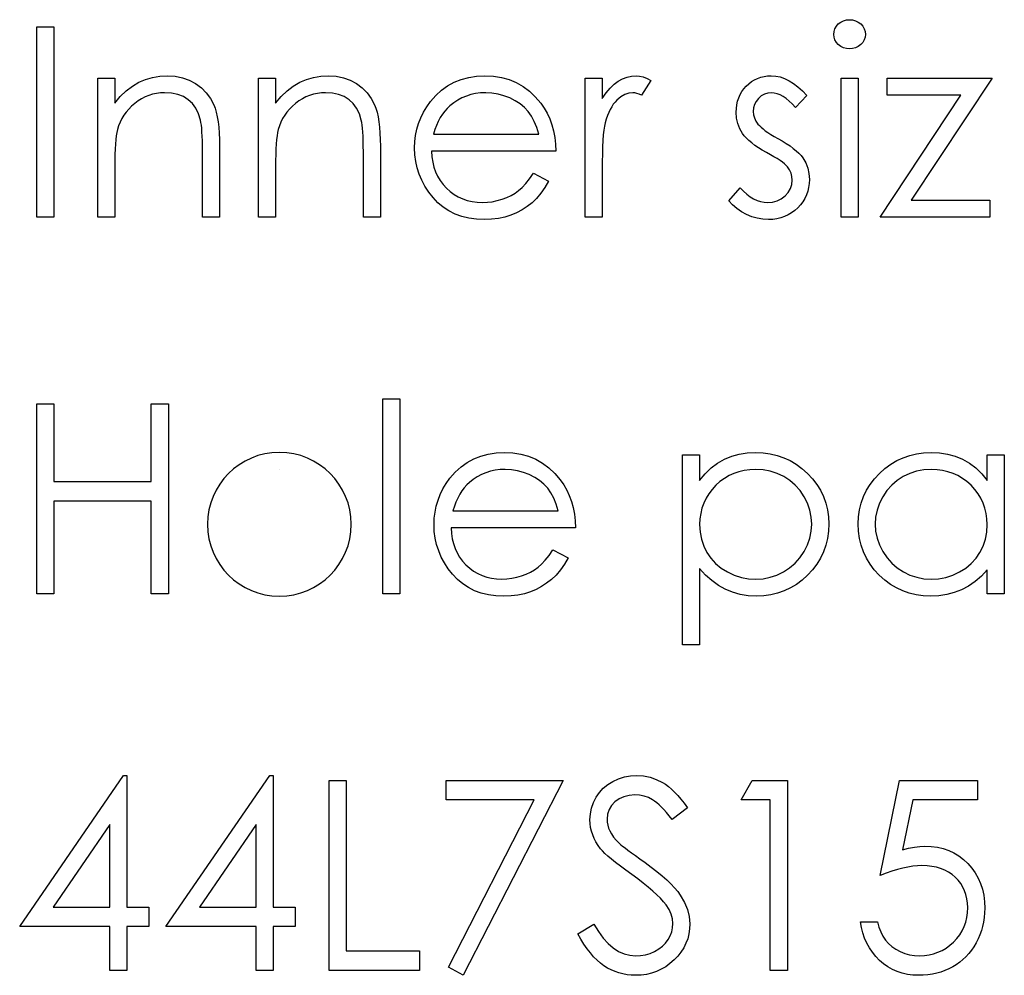
# Model space of a CAD drawing. Units: millimetres. Extents: x -633 to 14, y -244 to 512.
# Drawn here: x -155 to -138, y 287 to 303 of the extents above; entities that cross this region are included whole.
import ezdxf

# ---------------------------------------------------------------- set-up
doc = ezdxf.new("R2010")
doc.units = ezdxf.units.MM

msp = doc.modelspace()

# ---------------------------------------------------------------- linework, layer by layer
at = {"color": 7, "linetype": 'Continuous'}
msp.add_line((-150.229, 295.073), (-150.229, 295.073), dxfattribs=at)
at = {"color": 7, "linetype": 'Continuous', "flags": 128}
for points in [[(-154.279, 302.464), (-153.994, 302.464), (-153.994, 302.464), (-153.994, 299.289), (-153.994, 299.289), (-154.279, 299.289), (-154.279, 299.289), (-154.279, 302.464)], [(-140.705, 302.586), (-140.652, 302.581), (-140.603, 302.568), (-140.558, 302.545), (-140.517, 302.514), (-140.483, 302.477), (-140.459, 302.435), (-140.444, 302.389), (-140.439, 302.34), (-140.439, 302.34), (-140.444, 302.293), (-140.459, 302.248), (-140.483, 302.207), (-140.517, 302.169), (-140.558, 302.138), (-140.603, 302.115), (-140.652, 302.102), (-140.705, 302.097), (-140.705, 302.097), (-140.757, 302.102), (-140.805, 302.115), (-140.85, 302.138), (-140.891, 302.169), (-140.924, 302.207), (-140.949, 302.248), (-140.963, 302.293), (-140.968, 302.34), (-140.968, 302.34), (-140.963, 302.389), (-140.949, 302.435), (-140.924, 302.477), (-140.891, 302.514), (-140.85, 302.545), (-140.805, 302.568), (-140.757, 302.581), (-140.705, 302.586)], [(-153.261, 301.609), (-152.976, 301.609), (-152.976, 301.609), (-152.976, 301.191), (-152.976, 301.191), (-152.883, 301.302), (-152.785, 301.398), (-152.682, 301.477), (-152.574, 301.54), (-152.461, 301.588), (-152.343, 301.622), (-152.221, 301.643), (-152.093, 301.65), (-152.093, 301.65), (-151.965, 301.641), (-151.844, 301.617), (-151.731, 301.576), (-151.625, 301.519), (-151.53, 301.447), (-151.447, 301.365), (-151.379, 301.271), (-151.323, 301.165), (-151.3, 301.106), (-151.281, 301.039), (-151.264, 300.964), (-151.25, 300.881), (-151.24, 300.791), (-151.232, 300.693), (-151.227, 300.587), (-151.226, 300.474), (-151.226, 300.474), (-151.226, 299.289), (-151.226, 299.289), (-151.511, 299.289), (-151.511, 299.289), (-151.511, 300.38), (-151.511, 300.38), (-151.512, 300.475), (-151.513, 300.561), (-151.515, 300.64), (-151.519, 300.71), (-151.524, 300.772), (-151.53, 300.825), (-151.537, 300.871), (-151.545, 300.908), (-151.545, 300.908), (-151.577, 301.015), (-151.622, 301.108), (-151.679, 301.186), (-151.749, 301.25), (-151.83, 301.301), (-151.923, 301.336), (-152.027, 301.358), (-152.143, 301.365), (-152.143, 301.365), (-152.212, 301.362), (-152.279, 301.354), (-152.344, 301.34), (-152.407, 301.321), (-152.469, 301.295), (-152.529, 301.266), (-152.586, 301.229), (-152.642, 301.188), (-152.695, 301.142), (-152.743, 301.094), (-152.786, 301.044), (-152.825, 300.99), (-152.859, 300.934), (-152.888, 300.876), (-152.913, 300.814), (-152.932, 300.75), (-152.932, 300.75), (-152.943, 300.703), (-152.951, 300.647), (-152.959, 300.583), (-152.965, 300.509), (-152.97, 300.427), (-152.974, 300.336), (-152.976, 300.236), (-152.976, 300.128), (-152.976, 300.128), (-152.976, 299.289), (-152.976, 299.289), (-153.261, 299.289), (-153.261, 299.289), (-153.261, 301.609)], [(-150.575, 301.609), (-150.29, 301.609), (-150.29, 301.609), (-150.29, 301.191), (-150.29, 301.191), (-150.196, 301.302), (-150.098, 301.398), (-149.995, 301.477), (-149.887, 301.54), (-149.775, 301.588), (-149.657, 301.622), (-149.534, 301.643), (-149.407, 301.65), (-149.407, 301.65), (-149.278, 301.641), (-149.158, 301.617), (-149.044, 301.576), (-148.939, 301.519), (-148.843, 301.447), (-148.761, 301.365), (-148.692, 301.271), (-148.637, 301.165), (-148.614, 301.106), (-148.594, 301.039), (-148.578, 300.964), (-148.564, 300.881), (-148.553, 300.791), (-148.546, 300.693), (-148.541, 300.587), (-148.539, 300.474), (-148.539, 300.474), (-148.539, 299.289), (-148.539, 299.289), (-148.824, 299.289), (-148.824, 299.289), (-148.824, 300.38), (-148.824, 300.38), (-148.825, 300.475), (-148.826, 300.561), (-148.829, 300.64), (-148.833, 300.71), (-148.838, 300.772), (-148.843, 300.825), (-148.85, 300.871), (-148.858, 300.908), (-148.858, 300.908), (-148.891, 301.015), (-148.936, 301.108), (-148.993, 301.186), (-149.062, 301.25), (-149.144, 301.301), (-149.237, 301.336), (-149.341, 301.358), (-149.457, 301.365), (-149.457, 301.365), (-149.525, 301.362), (-149.592, 301.354), (-149.658, 301.34), (-149.721, 301.321), (-149.782, 301.295), (-149.842, 301.266), (-149.9, 301.229), (-149.956, 301.188), (-150.009, 301.142), (-150.056, 301.094), (-150.1, 301.044), (-150.138, 300.99), (-150.172, 300.934), (-150.201, 300.876), (-150.226, 300.814), (-150.246, 300.75), (-150.246, 300.75), (-150.256, 300.703), (-150.265, 300.647), (-150.273, 300.583), (-150.279, 300.509), (-150.283, 300.427), (-150.287, 300.336), (-150.289, 300.236), (-150.29, 300.128), (-150.29, 300.128), (-150.29, 299.289), (-150.29, 299.289), (-150.575, 299.289), (-150.575, 299.289), (-150.575, 301.609)], [(-145.984, 300.022), (-145.731, 299.889), (-145.731, 299.889), (-145.793, 299.782), (-145.86, 299.687), (-145.931, 299.602), (-146.007, 299.528), (-146.088, 299.464), (-146.173, 299.408), (-146.264, 299.359), (-146.36, 299.319), (-146.461, 299.288), (-146.568, 299.266), (-146.682, 299.253), (-146.802, 299.248), (-146.802, 299.248), (-146.936, 299.254), (-147.062, 299.271), (-147.18, 299.3), (-147.292, 299.34), (-147.395, 299.391), (-147.491, 299.454), (-147.58, 299.529), (-147.66, 299.614), (-147.733, 299.707), (-147.796, 299.803), (-147.849, 299.903), (-147.892, 300.005), (-147.926, 300.11), (-147.95, 300.217), (-147.964, 300.329), (-147.97, 300.443), (-147.97, 300.443), (-147.965, 300.549), (-147.953, 300.654), (-147.932, 300.755), (-147.903, 300.853), (-147.865, 300.949), (-147.819, 301.041), (-147.765, 301.131), (-147.702, 301.217), (-147.702, 301.217), (-147.614, 301.318), (-147.519, 301.407), (-147.416, 301.481), (-147.306, 301.542), (-147.189, 301.589), (-147.065, 301.623), (-146.934, 301.643), (-146.795, 301.65), (-146.795, 301.65), (-146.653, 301.643), (-146.518, 301.621), (-146.39, 301.585), (-146.269, 301.536), (-146.156, 301.472), (-146.051, 301.393), (-145.952, 301.3), (-145.861, 301.193), (-145.861, 301.193), (-145.803, 301.11), (-145.752, 301.022), (-145.709, 300.928), (-145.674, 300.831), (-145.646, 300.727), (-145.626, 300.619), (-145.614, 300.506), (-145.609, 300.388), (-145.609, 300.388), (-147.685, 300.388), (-147.685, 300.388), (-147.679, 300.296), (-147.666, 300.208), (-147.646, 300.125), (-147.618, 300.046), (-147.583, 299.972), (-147.542, 299.901), (-147.492, 299.835), (-147.435, 299.773), (-147.373, 299.717), (-147.307, 299.668), (-147.238, 299.627), (-147.165, 299.593), (-147.089, 299.567), (-147.009, 299.548), (-146.925, 299.537), (-146.838, 299.533), (-146.838, 299.533), (-146.753, 299.536), (-146.67, 299.546), (-146.587, 299.564), (-146.505, 299.587), (-146.427, 299.616), (-146.355, 299.651), (-146.29, 299.689), (-146.23, 299.731), (-146.172, 299.783), (-146.112, 299.849), (-146.049, 299.928), (-145.984, 300.022)], [(-145.12, 301.609), (-144.835, 301.609), (-144.835, 301.609), (-144.835, 301.267), (-144.835, 301.267), (-144.77, 301.362), (-144.704, 301.442), (-144.636, 301.507), (-144.566, 301.559), (-144.494, 301.599), (-144.42, 301.627), (-144.346, 301.644), (-144.269, 301.65), (-144.269, 301.65), (-144.21, 301.645), (-144.149, 301.63), (-144.086, 301.605), (-144.021, 301.57), (-144.021, 301.57), (-144.178, 301.323), (-144.178, 301.323), (-144.219, 301.341), (-144.257, 301.355), (-144.292, 301.362), (-144.323, 301.365), (-144.323, 301.365), (-144.391, 301.357), (-144.459, 301.334), (-144.524, 301.296), (-144.589, 301.243), (-144.62, 301.21), (-144.65, 301.173), (-144.676, 301.133), (-144.702, 301.087), (-144.725, 301.038), (-144.747, 300.984), (-144.767, 300.927), (-144.784, 300.865), (-144.784, 300.865), (-144.796, 300.81), (-144.807, 300.741), (-144.816, 300.661), (-144.823, 300.567), (-144.828, 300.462), (-144.832, 300.343), (-144.835, 300.212), (-144.835, 300.069), (-144.835, 300.069), (-144.835, 299.289), (-144.835, 299.289), (-145.12, 299.289), (-145.12, 299.289), (-145.12, 301.609)], [(-141.416, 301.32), (-141.609, 301.121), (-141.609, 301.121), (-141.66, 301.178), (-141.711, 301.227), (-141.762, 301.269), (-141.812, 301.304), (-141.862, 301.33), (-141.911, 301.35), (-141.961, 301.361), (-142.01, 301.365), (-142.01, 301.365), (-142.07, 301.359), (-142.125, 301.341), (-142.177, 301.312), (-142.223, 301.271), (-142.262, 301.222), (-142.289, 301.17), (-142.306, 301.113), (-142.312, 301.052), (-142.312, 301.052), (-142.306, 300.998), (-142.292, 300.945), (-142.267, 300.893), (-142.233, 300.842), (-142.233, 300.842), (-142.21, 300.816), (-142.182, 300.789), (-142.149, 300.761), (-142.111, 300.731), (-142.066, 300.701), (-142.016, 300.67), (-141.962, 300.637), (-141.901, 300.603), (-141.901, 300.603), (-141.828, 300.561), (-141.76, 300.52), (-141.698, 300.478), (-141.643, 300.437), (-141.594, 300.397), (-141.551, 300.357), (-141.514, 300.317), (-141.483, 300.277), (-141.483, 300.277), (-141.436, 300.195), (-141.402, 300.108), (-141.382, 300.016), (-141.375, 299.918), (-141.375, 299.918), (-141.379, 299.85), (-141.387, 299.784), (-141.403, 299.72), (-141.424, 299.66), (-141.452, 299.601), (-141.485, 299.546), (-141.524, 299.493), (-141.57, 299.443), (-141.62, 299.397), (-141.673, 299.358), (-141.729, 299.324), (-141.788, 299.297), (-141.85, 299.275), (-141.916, 299.26), (-141.984, 299.251), (-142.055, 299.248), (-142.055, 299.248), (-142.151, 299.253), (-142.245, 299.269), (-142.336, 299.295), (-142.426, 299.331), (-142.511, 299.377), (-142.588, 299.431), (-142.657, 299.493), (-142.719, 299.562), (-142.719, 299.562), (-142.53, 299.777), (-142.53, 299.777), (-142.475, 299.72), (-142.42, 299.67), (-142.363, 299.628), (-142.306, 299.594), (-142.249, 299.567), (-142.189, 299.548), (-142.13, 299.537), (-142.07, 299.533), (-142.07, 299.533), (-141.988, 299.54), (-141.912, 299.561), (-141.843, 299.595), (-141.78, 299.644), (-141.728, 299.702), (-141.69, 299.766), (-141.668, 299.833), (-141.66, 299.906), (-141.66, 299.906), (-141.665, 299.967), (-141.68, 300.024), (-141.704, 300.077), (-141.738, 300.128), (-141.738, 300.128), (-141.761, 300.152), (-141.789, 300.178), (-141.824, 300.206), (-141.865, 300.235), (-141.912, 300.266), (-141.966, 300.298), (-142.025, 300.331), (-142.09, 300.367), (-142.09, 300.367), (-142.161, 300.407), (-142.226, 300.447), (-142.284, 300.487), (-142.338, 300.527), (-142.385, 300.566), (-142.425, 300.605), (-142.461, 300.645), (-142.49, 300.684), (-142.49, 300.684), (-142.537, 300.764), (-142.57, 300.852), (-142.59, 300.943), (-142.596, 301.041), (-142.596, 301.041), (-142.594, 301.105), (-142.586, 301.166), (-142.573, 301.225), (-142.555, 301.281), (-142.532, 301.334), (-142.503, 301.384), (-142.469, 301.432), (-142.43, 301.476), (-142.387, 301.517), (-142.341, 301.552), (-142.293, 301.582), (-142.242, 301.606), (-142.188, 301.626), (-142.132, 301.639), (-142.072, 301.647), (-142.01, 301.65), (-142.01, 301.65), (-141.936, 301.645), (-141.863, 301.629), (-141.788, 301.603), (-141.714, 301.567), (-141.64, 301.521), (-141.566, 301.464), (-141.49, 301.397), (-141.416, 301.32)], [(-140.846, 301.609), (-140.561, 301.609), (-140.561, 301.609), (-140.561, 299.289), (-140.561, 299.289), (-140.846, 299.289), (-140.846, 299.289), (-140.846, 301.609)], [(-140.073, 301.609), (-138.322, 301.609), (-138.322, 301.609), (-139.672, 299.574), (-139.672, 299.574), (-138.363, 299.574), (-138.363, 299.574), (-138.363, 299.289), (-138.363, 299.289), (-140.195, 299.289), (-140.195, 299.289), (-138.845, 301.324), (-138.845, 301.324), (-140.073, 301.324), (-140.073, 301.324), (-140.073, 301.609)], [(-145.894, 300.673), (-145.927, 300.785), (-145.969, 300.886), (-146.016, 300.974), (-146.071, 301.051), (-146.133, 301.118), (-146.206, 301.178), (-146.287, 301.232), (-146.378, 301.278), (-146.475, 301.316), (-146.575, 301.343), (-146.677, 301.36), (-146.781, 301.365), (-146.781, 301.365), (-146.866, 301.362), (-146.949, 301.351), (-147.028, 301.334), (-147.104, 301.311), (-147.178, 301.28), (-147.248, 301.243), (-147.314, 301.198), (-147.379, 301.147), (-147.379, 301.147), (-147.423, 301.105), (-147.465, 301.058), (-147.503, 301.007), (-147.539, 300.95), (-147.572, 300.888), (-147.603, 300.821), (-147.63, 300.75), (-147.655, 300.673), (-147.655, 300.673), (-145.894, 300.673)], [(-148.499, 296.254), (-148.214, 296.254), (-148.214, 296.254), (-148.214, 292.997), (-148.214, 292.997), (-148.499, 292.997), (-148.499, 292.997), (-148.499, 296.254)], [(-154.279, 296.172), (-153.994, 296.172), (-153.994, 296.172), (-153.994, 294.87), (-153.994, 294.87), (-152.366, 294.87), (-152.366, 294.87), (-152.366, 296.172), (-152.366, 296.172), (-152.081, 296.172), (-152.081, 296.172), (-152.081, 292.997), (-152.081, 292.997), (-152.366, 292.997), (-152.366, 292.997), (-152.366, 294.544), (-152.366, 294.544), (-153.994, 294.544), (-153.994, 294.544), (-153.994, 292.997), (-153.994, 292.997), (-154.279, 292.997), (-154.279, 292.997), (-154.279, 296.172)], [(-145.658, 293.73), (-145.405, 293.597), (-145.405, 293.597), (-145.467, 293.491), (-145.534, 293.395), (-145.605, 293.31), (-145.682, 293.236), (-145.763, 293.172), (-145.848, 293.116), (-145.939, 293.068), (-146.034, 293.028), (-146.135, 292.997), (-146.243, 292.974), (-146.357, 292.961), (-146.477, 292.956), (-146.477, 292.956), (-146.61, 292.962), (-146.736, 292.979), (-146.855, 293.008), (-146.966, 293.048), (-147.069, 293.1), (-147.165, 293.163), (-147.254, 293.237), (-147.335, 293.323), (-147.407, 293.416), (-147.47, 293.512), (-147.523, 293.611), (-147.566, 293.713), (-147.601, 293.818), (-147.625, 293.926), (-147.639, 294.037), (-147.644, 294.151), (-147.644, 294.151), (-147.639, 294.258), (-147.627, 294.362), (-147.606, 294.463), (-147.577, 294.562), (-147.54, 294.657), (-147.494, 294.749), (-147.439, 294.839), (-147.377, 294.926), (-147.377, 294.926), (-147.288, 295.027), (-147.193, 295.115), (-147.091, 295.189), (-146.981, 295.25), (-146.864, 295.297), (-146.74, 295.331), (-146.608, 295.351), (-146.47, 295.358), (-146.47, 295.358), (-146.327, 295.351), (-146.192, 295.329), (-146.064, 295.294), (-145.944, 295.244), (-145.831, 295.18), (-145.725, 295.101), (-145.626, 295.008), (-145.536, 294.901), (-145.536, 294.901), (-145.477, 294.818), (-145.427, 294.73), (-145.384, 294.637), (-145.349, 294.539), (-145.321, 294.436), (-145.3, 294.328), (-145.288, 294.214), (-145.283, 294.096), (-145.283, 294.096), (-147.359, 294.096), (-147.359, 294.096), (-147.353, 294.005), (-147.341, 293.917), (-147.32, 293.834), (-147.292, 293.755), (-147.258, 293.68), (-147.216, 293.61), (-147.166, 293.543), (-147.11, 293.481), (-147.047, 293.425), (-146.982, 293.376), (-146.913, 293.335), (-146.839, 293.301), (-146.763, 293.275), (-146.683, 293.257), (-146.6, 293.245), (-146.512, 293.241), (-146.512, 293.241), (-146.427, 293.245), (-146.344, 293.255), (-146.261, 293.272), (-146.18, 293.295), (-146.102, 293.325), (-146.03, 293.359), (-145.964, 293.397), (-145.904, 293.44), (-145.847, 293.491), (-145.786, 293.557), (-145.723, 293.636), (-145.658, 293.73)], [(-143.492, 295.317), (-143.207, 295.317), (-143.207, 295.317), (-143.207, 294.888), (-143.207, 294.888), (-143.114, 295.003), (-143.014, 295.1), (-142.907, 295.181), (-142.793, 295.245), (-142.672, 295.294), (-142.545, 295.33), (-142.411, 295.351), (-142.27, 295.358), (-142.27, 295.358), (-142.146, 295.352), (-142.027, 295.336), (-141.912, 295.309), (-141.802, 295.27), (-141.697, 295.221), (-141.596, 295.161), (-141.499, 295.09), (-141.408, 295.008), (-141.324, 294.918), (-141.251, 294.823), (-141.19, 294.725), (-141.139, 294.622), (-141.1, 294.513), (-141.072, 294.401), (-141.055, 294.284), (-141.05, 294.164), (-141.05, 294.164), (-141.055, 294.04), (-141.072, 293.921), (-141.099, 293.807), (-141.138, 293.698), (-141.188, 293.593), (-141.249, 293.493), (-141.321, 293.398), (-141.405, 293.308), (-141.496, 293.225), (-141.591, 293.154), (-141.691, 293.094), (-141.796, 293.044), (-141.905, 293.006), (-142.019, 292.979), (-142.138, 292.962), (-142.261, 292.956), (-142.261, 292.956), (-142.399, 292.963), (-142.532, 292.986), (-142.658, 293.021), (-142.78, 293.072), (-142.895, 293.137), (-143.005, 293.217), (-143.108, 293.31), (-143.207, 293.418), (-143.207, 293.418), (-143.207, 292.142), (-143.207, 292.142), (-143.492, 292.142), (-143.492, 292.142), (-143.492, 295.317)], [(-138.119, 295.317), (-138.119, 292.997), (-138.119, 292.997), (-138.404, 292.997), (-138.404, 292.997), (-138.404, 293.398), (-138.404, 293.398), (-138.502, 293.292), (-138.606, 293.2), (-138.717, 293.124), (-138.833, 293.063), (-138.954, 293.016), (-139.081, 292.983), (-139.214, 292.963), (-139.352, 292.956), (-139.352, 292.956), (-139.474, 292.962), (-139.593, 292.979), (-139.706, 293.006), (-139.816, 293.044), (-139.92, 293.094), (-140.021, 293.154), (-140.116, 293.225), (-140.207, 293.308), (-140.29, 293.398), (-140.362, 293.493), (-140.423, 293.593), (-140.473, 293.698), (-140.512, 293.807), (-140.539, 293.921), (-140.556, 294.04), (-140.561, 294.164), (-140.561, 294.164), (-140.556, 294.284), (-140.539, 294.401), (-140.511, 294.513), (-140.472, 294.622), (-140.421, 294.725), (-140.36, 294.823), (-140.288, 294.918), (-140.204, 295.008), (-140.112, 295.09), (-140.016, 295.161), (-139.915, 295.221), (-139.809, 295.27), (-139.699, 295.309), (-139.585, 295.336), (-139.466, 295.352), (-139.343, 295.358), (-139.343, 295.358), (-139.201, 295.351), (-139.066, 295.33), (-138.938, 295.294), (-138.817, 295.245), (-138.703, 295.181), (-138.596, 295.1), (-138.497, 295.003), (-138.404, 294.888), (-138.404, 294.888), (-138.404, 295.317), (-138.404, 295.317), (-138.119, 295.317)], [(-145.568, 294.381), (-145.602, 294.494), (-145.643, 294.594), (-145.691, 294.683), (-145.745, 294.759), (-145.808, 294.826), (-145.88, 294.887), (-145.962, 294.94), (-146.053, 294.987), (-146.149, 295.025), (-146.249, 295.051), (-146.351, 295.068), (-146.455, 295.073), (-146.455, 295.073), (-146.54, 295.07), (-146.623, 295.06), (-146.703, 295.043), (-146.778, 295.019), (-146.852, 294.988), (-146.922, 294.951), (-146.989, 294.906), (-147.053, 294.856), (-147.053, 294.856), (-147.098, 294.814), (-147.139, 294.767), (-147.178, 294.715), (-147.213, 294.658), (-147.246, 294.596), (-147.277, 294.529), (-147.304, 294.458), (-147.329, 294.381), (-147.329, 294.381), (-145.568, 294.381)], [(-142.272, 295.073), (-142.369, 295.069), (-142.462, 295.057), (-142.551, 295.036), (-142.636, 295.007), (-142.717, 294.97), (-142.794, 294.925), (-142.868, 294.871), (-142.937, 294.809), (-143, 294.741), (-143.055, 294.669), (-143.101, 294.593), (-143.14, 294.513), (-143.169, 294.429), (-143.19, 294.34), (-143.203, 294.248), (-143.207, 294.152), (-143.207, 294.152), (-143.199, 294.026), (-143.177, 293.907), (-143.14, 293.794), (-143.087, 293.688), (-143.02, 293.591), (-142.94, 293.503), (-142.847, 293.427), (-142.741, 293.362), (-142.628, 293.309), (-142.511, 293.271), (-142.391, 293.249), (-142.268, 293.241), (-142.268, 293.241), (-142.147, 293.249), (-142.03, 293.272), (-141.916, 293.309), (-141.807, 293.363), (-141.704, 293.43), (-141.613, 293.509), (-141.532, 293.599), (-141.463, 293.702), (-141.407, 293.813), (-141.366, 293.926), (-141.343, 294.042), (-141.335, 294.16), (-141.335, 294.16), (-141.342, 294.279), (-141.366, 294.395), (-141.406, 294.508), (-141.462, 294.618), (-141.531, 294.72), (-141.611, 294.81), (-141.702, 294.888), (-141.803, 294.954), (-141.913, 295.006), (-142.028, 295.043), (-142.147, 295.065), (-142.272, 295.073)], [(-139.339, 295.073), (-139.463, 295.065), (-139.583, 295.043), (-139.698, 295.006), (-139.808, 294.954), (-139.909, 294.888), (-140, 294.81), (-140.08, 294.72), (-140.15, 294.618), (-140.205, 294.508), (-140.244, 294.395), (-140.269, 294.279), (-140.276, 294.16), (-140.276, 294.16), (-140.268, 294.042), (-140.244, 293.926), (-140.204, 293.813), (-140.148, 293.702), (-140.078, 293.599), (-139.998, 293.509), (-139.907, 293.43), (-139.804, 293.363), (-139.694, 293.309), (-139.58, 293.272), (-139.463, 293.249), (-139.341, 293.241), (-139.341, 293.241), (-139.218, 293.249), (-139.098, 293.271), (-138.981, 293.309), (-138.868, 293.362), (-138.763, 293.427), (-138.67, 293.503), (-138.591, 293.591), (-138.525, 293.688), (-138.472, 293.794), (-138.434, 293.907), (-138.411, 294.026), (-138.404, 294.152), (-138.404, 294.152), (-138.408, 294.248), (-138.421, 294.34), (-138.442, 294.429), (-138.471, 294.513), (-138.509, 294.593), (-138.556, 294.669), (-138.611, 294.741), (-138.674, 294.809), (-138.743, 294.871), (-138.817, 294.925), (-138.894, 294.97), (-138.975, 295.007), (-139.06, 295.036), (-139.149, 295.057), (-139.242, 295.069), (-139.339, 295.073)], [(-152.831, 289.962), (-152.773, 289.962), (-152.773, 289.962), (-152.773, 287.764), (-152.773, 287.764), (-152.406, 287.764), (-152.406, 287.764), (-152.406, 287.438), (-152.406, 287.438), (-152.773, 287.438), (-152.773, 287.438), (-152.773, 286.705), (-152.773, 286.705), (-153.058, 286.705), (-153.058, 286.705), (-153.058, 287.438), (-153.058, 287.438), (-154.564, 287.438), (-154.564, 287.438), (-152.831, 289.962)], [(-150.388, 289.962), (-150.33, 289.962), (-150.33, 289.962), (-150.33, 287.764), (-150.33, 287.764), (-149.964, 287.764), (-149.964, 287.764), (-149.964, 287.438), (-149.964, 287.438), (-150.33, 287.438), (-150.33, 287.438), (-150.33, 286.705), (-150.33, 286.705), (-150.615, 286.705), (-150.615, 286.705), (-150.615, 287.438), (-150.615, 287.438), (-152.121, 287.438), (-152.121, 287.438), (-150.388, 289.962)], [(-145.242, 287.318), (-144.974, 287.479), (-144.974, 287.479), (-144.897, 287.355), (-144.817, 287.247), (-144.735, 287.156), (-144.649, 287.082), (-144.561, 287.024), (-144.469, 286.983), (-144.374, 286.958), (-144.277, 286.95), (-144.277, 286.95), (-144.194, 286.954), (-144.113, 286.968), (-144.035, 286.991), (-143.959, 287.023), (-143.889, 287.064), (-143.828, 287.111), (-143.776, 287.163), (-143.732, 287.223), (-143.699, 287.286), (-143.674, 287.352), (-143.66, 287.418), (-143.655, 287.488), (-143.655, 287.488), (-143.662, 287.567), (-143.683, 287.646), (-143.719, 287.722), (-143.769, 287.799), (-143.769, 287.799), (-143.812, 287.853), (-143.863, 287.91), (-143.923, 287.969), (-143.99, 288.032), (-144.066, 288.096), (-144.149, 288.163), (-144.241, 288.233), (-144.341, 288.306), (-144.341, 288.306), (-144.441, 288.378), (-144.531, 288.445), (-144.61, 288.507), (-144.68, 288.563), (-144.741, 288.615), (-144.791, 288.661), (-144.831, 288.702), (-144.861, 288.738), (-144.861, 288.738), (-144.903, 288.794), (-144.939, 288.851), (-144.969, 288.91), (-144.994, 288.97), (-145.014, 289.031), (-145.028, 289.093), (-145.036, 289.157), (-145.039, 289.221), (-145.039, 289.221), (-145.032, 289.321), (-145.013, 289.418), (-144.982, 289.51), (-144.938, 289.597), (-144.882, 289.677), (-144.817, 289.749), (-144.741, 289.811), (-144.655, 289.864), (-144.561, 289.907), (-144.463, 289.938), (-144.362, 289.956), (-144.256, 289.962), (-144.256, 289.962), (-144.145, 289.955), (-144.036, 289.933), (-143.931, 289.897), (-143.83, 289.847), (-143.78, 289.815), (-143.73, 289.777), (-143.678, 289.734), (-143.626, 289.684), (-143.573, 289.628), (-143.52, 289.566), (-143.465, 289.498), (-143.411, 289.424), (-143.411, 289.424), (-143.668, 289.229), (-143.668, 289.229), (-143.715, 289.289), (-143.76, 289.343), (-143.804, 289.392), (-143.846, 289.435), (-143.885, 289.473), (-143.923, 289.507), (-143.96, 289.534), (-143.994, 289.557), (-144.063, 289.592), (-144.135, 289.617), (-144.21, 289.631), (-144.288, 289.636), (-144.288, 289.636), (-144.386, 289.629), (-144.475, 289.607), (-144.554, 289.571), (-144.623, 289.52), (-144.681, 289.459), (-144.721, 289.391), (-144.746, 289.316), (-144.754, 289.234), (-144.754, 289.234), (-144.751, 289.183), (-144.742, 289.133), (-144.729, 289.084), (-144.709, 289.035), (-144.682, 288.985), (-144.646, 288.933), (-144.6, 288.88), (-144.545, 288.824), (-144.545, 288.824), (-144.524, 288.806), (-144.494, 288.781), (-144.454, 288.752), (-144.405, 288.715), (-144.347, 288.672), (-144.28, 288.624), (-144.204, 288.569), (-144.118, 288.508), (-144.118, 288.508), (-144.015, 288.432), (-143.92, 288.359), (-143.834, 288.288), (-143.757, 288.219), (-143.687, 288.152), (-143.626, 288.087), (-143.573, 288.024), (-143.53, 287.963), (-143.46, 287.843), (-143.41, 287.724), (-143.38, 287.604), (-143.37, 287.483), (-143.37, 287.483), (-143.374, 287.398), (-143.386, 287.315), (-143.407, 287.236), (-143.436, 287.159), (-143.473, 287.085), (-143.519, 287.013), (-143.572, 286.945), (-143.634, 286.88), (-143.703, 286.82), (-143.774, 286.768), (-143.849, 286.724), (-143.927, 286.688), (-144.009, 286.66), (-144.095, 286.64), (-144.184, 286.628), (-144.277, 286.624), (-144.277, 286.624), (-144.349, 286.627), (-144.419, 286.634), (-144.488, 286.646), (-144.555, 286.664), (-144.62, 286.686), (-144.683, 286.714), (-144.745, 286.746), (-144.805, 286.784), (-144.864, 286.827), (-144.921, 286.877), (-144.978, 286.934), (-145.033, 286.997), (-145.087, 287.067), (-145.14, 287.144), (-145.191, 287.228), (-145.242, 287.318)], [(-149.394, 289.88), (-149.109, 289.88), (-149.109, 289.88), (-149.109, 287.031), (-149.109, 287.031), (-147.888, 287.031), (-147.888, 287.031), (-147.888, 286.705), (-147.888, 286.705), (-149.394, 286.705), (-149.394, 286.705), (-149.394, 289.88)], [(-147.44, 289.88), (-145.487, 289.88), (-145.487, 289.88), (-147.155, 286.624), (-147.155, 286.624), (-147.402, 286.76), (-147.402, 286.76), (-145.969, 289.555), (-145.969, 289.555), (-147.44, 289.555), (-147.44, 289.555), (-147.44, 289.88)], [(-142.329, 289.88), (-141.742, 289.88), (-141.742, 289.88), (-141.742, 286.705), (-141.742, 286.705), (-142.027, 286.705), (-142.027, 286.705), (-142.027, 289.555), (-142.027, 289.555), (-142.515, 289.555), (-142.515, 289.555), (-142.329, 289.88)], [(-138.567, 289.88), (-138.567, 289.555), (-138.567, 289.555), (-139.647, 289.555), (-139.647, 289.555), (-139.818, 288.72), (-139.818, 288.72), (-139.717, 288.746), (-139.621, 288.766), (-139.53, 288.778), (-139.444, 288.781), (-139.444, 288.781), (-139.338, 288.777), (-139.236, 288.763), (-139.139, 288.74), (-139.047, 288.708), (-138.96, 288.668), (-138.878, 288.617), (-138.8, 288.558), (-138.727, 288.49), (-138.661, 288.414), (-138.604, 288.334), (-138.555, 288.248), (-138.515, 288.158), (-138.484, 288.061), (-138.462, 287.96), (-138.449, 287.854), (-138.445, 287.743), (-138.445, 287.743), (-138.447, 287.665), (-138.453, 287.589), (-138.465, 287.514), (-138.481, 287.441), (-138.501, 287.37), (-138.526, 287.301), (-138.556, 287.233), (-138.59, 287.166), (-138.627, 287.102), (-138.668, 287.043), (-138.712, 286.987), (-138.759, 286.934), (-138.81, 286.886), (-138.864, 286.842), (-138.921, 286.801), (-138.981, 286.764), (-139.044, 286.731), (-139.11, 286.703), (-139.177, 286.679), (-139.247, 286.659), (-139.32, 286.644), (-139.395, 286.633), (-139.472, 286.626), (-139.552, 286.624), (-139.552, 286.624), (-139.647, 286.628), (-139.738, 286.64), (-139.825, 286.659), (-139.908, 286.686), (-139.988, 286.721), (-140.063, 286.765), (-140.136, 286.815), (-140.204, 286.873), (-140.267, 286.938), (-140.323, 287.008), (-140.372, 287.081), (-140.416, 287.16), (-140.452, 287.243), (-140.481, 287.331), (-140.504, 287.423), (-140.521, 287.52), (-140.521, 287.52), (-140.236, 287.52), (-140.236, 287.52), (-140.213, 287.429), (-140.183, 287.348), (-140.147, 287.276), (-140.105, 287.212), (-140.054, 287.156), (-139.996, 287.106), (-139.931, 287.061), (-139.858, 287.022), (-139.78, 286.99), (-139.7, 286.968), (-139.619, 286.954), (-139.535, 286.95), (-139.535, 286.95), (-139.454, 286.954), (-139.376, 286.964), (-139.3, 286.982), (-139.227, 287.008), (-139.158, 287.039), (-139.091, 287.079), (-139.028, 287.126), (-138.967, 287.18), (-138.911, 287.239), (-138.863, 287.302), (-138.822, 287.369), (-138.789, 287.439), (-138.763, 287.513), (-138.744, 287.59), (-138.733, 287.67), (-138.729, 287.755), (-138.729, 287.755), (-138.733, 287.831), (-138.742, 287.904), (-138.759, 287.972), (-138.782, 288.037), (-138.811, 288.099), (-138.847, 288.157), (-138.889, 288.211), (-138.938, 288.261), (-138.992, 288.307), (-139.051, 288.346), (-139.114, 288.379), (-139.182, 288.407), (-139.254, 288.428), (-139.33, 288.444), (-139.41, 288.453), (-139.495, 288.456), (-139.495, 288.456), (-139.569, 288.453), (-139.647, 288.446), (-139.729, 288.433), (-139.815, 288.415), (-139.904, 288.392), (-139.997, 288.364), (-140.094, 288.331), (-140.195, 288.293), (-140.195, 288.293), (-139.869, 289.88), (-139.869, 289.88), (-138.567, 289.88)], [(-153.058, 287.764), (-153.058, 289.143), (-153.058, 289.143), (-154.004, 287.764), (-154.004, 287.764), (-153.058, 287.764)], [(-150.615, 287.764), (-150.615, 289.143), (-150.615, 289.143), (-151.562, 287.764), (-151.562, 287.764), (-150.615, 287.764)]]:
    msp.add_lwpolyline(points, dxfattribs=at)
at = {"color": 7, "linetype": 'Continuous'}
msp.add_arc((-150.227, 294.157), 1.201, 90.0028, 89.9972, dxfattribs=at)

doc.saveas('drawing.dxf')
